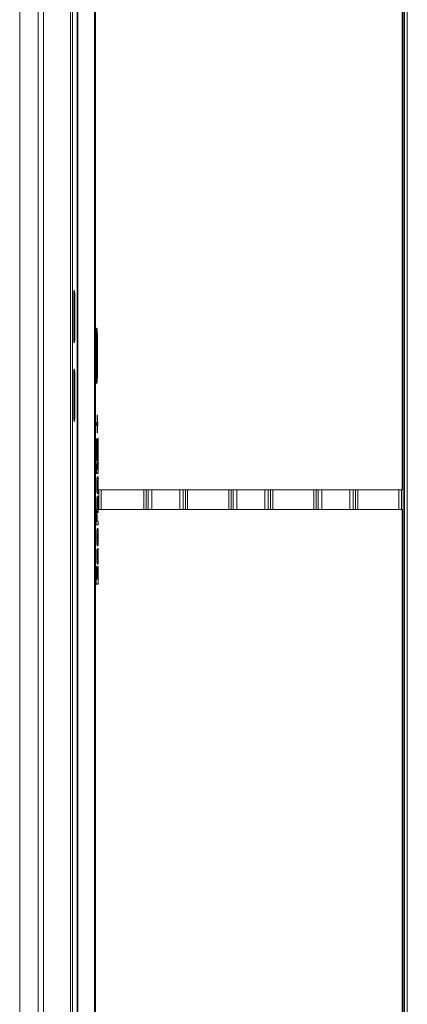
# Model space of a CAD drawing. Units: inches. Extents: x -2437 to 3431, y -124 to 1368.
# Drawn here: x 919 to 928, y 553 to 577 of the extents above; entities that cross this region are included whole.
import ezdxf

# ---------------------------------------------------------------- set-up
doc = ezdxf.new("R2010")
doc.units = ezdxf.units.IN
doc.header["$LTSCALE"] = 50
doc.header["$MEASUREMENT"] = 0
doc.layers.add('T-TEXT', color=1, linetype='Continuous', lineweight=30)

# ---------------------------------------------------------------- blocks, each defined once
blk = doc.blocks.new('EF 5D 72 CELL LAND 4 VIEW')
at = {"color": 7, "linetype": 'Continuous', "lineweight": 15}
for p, q in [((55.47, 139.178), (55.47, 62.2)), ((55.515, 62.2), (55.515, 139.178)), ((54.258, 136.479), (54.258, 66.382)), ((54.7, 66.382), (54.7, 136.479)), ((63.41, 66.382), (63.41, 136.479)), ((63.512, 66.382), (63.512, 136.479)), ((54.828, 81.955), (54.828, 120.906)), ((63.393, 97.487), (63.393, 112.273)), ((55.548, 101.158), (55.548, 102.097)), ((55.552, 102.097), (55.573, 102.097)), ((55.552, 102.097), (55.552, 101.158)), ((55.573, 102.097), (55.573, 101.158)), ((55.552, 101.158), (55.573, 101.158)), ((56.084, 101.158), (56.084, 100.219)), ((56.092, 101.158), (56.112, 101.158)), ((56.092, 100.219), (56.092, 101.158)), ((56.112, 100.219), (56.112, 101.158)), ((55.548, 100.219), (55.548, 99.281)), ((55.552, 100.219), (55.573, 100.219)), ((55.552, 99.281), (55.552, 100.219)), ((55.573, 99.281), (55.573, 100.219)), ((56.092, 100.219), (56.112, 100.219)), ((55.552, 99.281), (55.573, 99.281)), ((56.108, 99.283), (56.108, 99.103)), ((56.108, 99.103), (56.108, 99.229)), ((56.108, 99.229), (56.113, 99.229)), ((56.113, 99.103), (56.113, 99.229)), ((56.094, 99.03), (56.108, 99.03)), ((56.108, 99.103), (56.098, 99.103)), ((56.108, 99.103), (56.113, 99.103)), ((56.108, 99.03), (56.108, 98.905)), ((56.108, 98.872), (56.108, 99.03)), ((56.108, 99.03), (56.113, 99.03)), ((56.127, 99.103), (56.113, 99.103)), ((56.113, 98.851), (56.113, 99.03)), ((56.113, 99.03), (56.123, 99.03)), ((56.092, 98.54), (56.097, 98.54)), ((56.098, 98.707), (56.096, 98.707)), ((56.097, 98.54), (56.098, 98.54)), ((56.124, 98.723), (56.123, 98.723)), ((56.125, 98.612), (56.125, 98.333)), ((56.13, 98.075), (56.13, 98.623)), ((56.13, 98.623), (56.134, 98.623)), ((56.134, 98.075), (56.134, 98.623)), ((56.085, 98.434), (56.09, 98.434)), ((56.118, 98.424), (56.118, 98.338)), ((56.12, 98.333), (56.124, 98.333)), ((56.125, 98.333), (56.124, 98.333)), ((56.088, 98.067), (56.085, 98.067)), ((56.091, 98.072), (56.086, 98.072)), ((56.089, 98.055), (56.089, 98.055)), ((56.091, 98.072), (56.091, 98.058)), ((56.095, 98.247), (56.1, 98.247)), ((56.102, 98.153), (56.102, 97.974)), ((56.102, 97.974), (56.102, 98.099)), ((56.102, 98.099), (56.107, 98.099)), ((56.107, 97.974), (56.107, 98.099)), ((56.121, 98.18), (56.122, 98.176)), ((56.13, 98.075), (56.134, 98.075)), ((56.13, 98.049), (56.134, 98.049)), ((56.087, 98.023), (56.085, 98.023)), ((56.089, 98.04), (56.087, 98.04)), ((56.089, 98.036), (56.087, 98.036)), ((56.087, 98.023), (56.087, 98.031)), ((56.091, 98.023), (56.087, 98.023)), ((56.091, 98.037), (56.089, 98.037)), ((56.091, 98.037), (56.091, 98.023)), ((56.093, 97.883), (56.123, 97.883)), ((56.102, 97.974), (56.099, 97.974)), ((56.102, 97.974), (56.107, 97.974)), ((56.122, 97.974), (56.107, 97.974)), ((56.1, 97.605), (56.105, 97.605)), ((56.107, 97.713), (56.112, 97.713)), ((56.123, 97.804), (56.111, 97.804)), ((56.122, 97.713), (56.112, 97.713)), ((56.13, 97.605), (56.134, 97.605)), ((56.107, 97.497), (56.112, 97.497)), ((56.111, 97.406), (56.123, 97.406)), ((56.112, 97.497), (56.122, 97.497)), ((56.118, 97.487), (63.393, 97.487)), ((56.145, 97.018), (56.145, 97.487)), ((56.1, 97.139), (56.105, 97.139)), ((56.107, 97.247), (56.112, 97.247)), ((56.123, 97.338), (56.111, 97.338)), ((56.122, 97.247), (56.112, 97.247)), ((56.13, 97.139), (56.134, 97.139)), ((56.088, 96.979), (56.086, 97.002)), ((56.088, 96.979), (56.093, 96.979)), ((56.102, 96.905), (56.102, 96.745)), ((56.107, 97.031), (56.112, 97.031)), ((56.111, 96.94), (56.123, 96.94)), ((56.112, 97.031), (56.122, 97.031)), ((63.393, 97.018), (56.118, 97.018)), ((63.393, 82.233), (63.393, 97.018)), ((56.083, 96.853), (56.088, 96.853)), ((56.09, 96.745), (56.094, 96.745)), ((56.093, 96.653), (56.13, 96.653)), ((56.102, 96.745), (56.094, 96.745)), ((56.102, 96.745), (56.102, 96.851)), ((56.102, 96.851), (56.107, 96.851)), ((56.102, 96.745), (56.107, 96.745)), ((56.107, 96.745), (56.107, 96.851)), ((56.134, 96.745), (56.107, 96.745)), ((56.107, 96.457), (56.112, 96.457)), ((56.123, 96.57), (56.111, 96.57)), ((56.122, 96.457), (56.112, 96.457)), ((56.101, 96.361), (56.105, 96.361)), ((56.107, 96.264), (56.112, 96.264)), ((56.112, 96.264), (56.122, 96.264)), ((56.13, 96.361), (56.134, 96.361)), ((56.101, 95.933), (56.106, 95.933)), ((56.108, 96.044), (56.113, 96.044)), ((56.111, 96.151), (56.123, 96.151)), ((56.108, 95.828), (56.112, 95.828)), ((56.111, 95.716), (56.123, 95.716)), ((56.121, 95.828), (56.112, 95.828)), ((56.13, 95.917), (56.134, 95.917)), ((56.087, 95.668), (56.087, 95.24)), ((56.089, 95.603), (56.093, 95.603)), ((56.089, 95.357), (56.089, 95.603)), ((56.093, 95.357), (56.093, 95.603)), ((56.105, 95.536), (56.105, 95.357)), ((56.107, 95.357), (56.107, 95.55)), ((56.107, 95.55), (56.112, 95.55)), ((56.112, 95.357), (56.112, 95.55)), ((56.127, 95.668), (56.127, 95.357)), ((56.129, 95.335), (56.129, 95.603)), ((56.129, 95.603), (56.134, 95.603)), ((56.134, 95.335), (56.134, 95.603)), ((56.087, 95.24), (56.129, 95.24)), ((56.089, 95.357), (56.093, 95.357)), ((56.105, 95.357), (56.093, 95.357)), ((56.107, 95.357), (56.112, 95.357)), ((56.127, 95.357), (56.112, 95.357)), ((56.129, 95.335), (56.134, 95.335))]:
    blk.add_line(p, q, dxfattribs=at)
at = {"color": 8, "linetype": 'Continuous', "lineweight": 15}
for p, q in [((55.633, 137.744), (55.633, 65.087)), ((55.648, 65.094), (55.648, 137.75)), ((56.04, 65.102), (56.04, 137.758)), ((56.066, 65.097), (56.066, 137.754)), ((63.445, 136.479), (63.445, 66.382)), ((56.086, 98.045), (56.085, 98.045)), ((56.087, 98.031), (56.085, 98.031)), ((56.145, 97.487), (56.145, 97.018)), ((56.201, 97.487), (56.201, 97.018)), ((57.221, 97.018), (57.221, 97.487)), ((57.276, 97.018), (57.276, 97.487)), ((57.328, 97.487), (57.328, 97.018)), ((57.411, 97.018), (57.411, 97.487)), ((58.078, 97.018), (58.078, 97.487)), ((58.161, 97.487), (58.161, 97.018)), ((58.213, 97.487), (58.213, 97.018)), ((58.268, 97.018), (58.268, 97.487)), ((59.25, 97.487), (59.25, 97.018)), ((59.305, 97.018), (59.305, 97.487)), ((59.358, 97.487), (59.358, 97.018)), ((59.44, 97.487), (59.44, 97.018)), ((60.108, 97.487), (60.108, 97.018)), ((60.191, 97.487), (60.191, 97.018)), ((60.243, 97.487), (60.243, 97.018)), ((60.298, 97.018), (60.298, 97.487)), ((61.28, 97.487), (61.28, 97.018)), ((61.335, 97.018), (61.335, 97.487)), ((61.387, 97.487), (61.387, 97.018)), ((61.47, 97.487), (61.47, 97.018)), ((62.137, 97.487), (62.137, 97.018)), ((62.22, 97.487), (62.22, 97.018)), ((62.272, 97.487), (62.272, 97.018)), ((62.328, 97.018), (62.328, 97.487)), ((63.31, 97.487), (63.31, 97.018)), ((63.373, 97.018), (63.373, 97.487))]:
    blk.add_line(p, q, dxfattribs=at)
at = {"color": 7, "linetype": 'Continuous', "lineweight": 15, "flags": 128}
for points in [[(55.548, 102.097), (55.549, 102.142), (55.55, 102.184), (55.552, 102.219), (55.555, 102.244), (55.559, 102.257), (55.562, 102.257), (55.565, 102.244), (55.568, 102.219), (55.571, 102.184), (55.572, 102.142), (55.573, 102.097)], [(55.55, 102.182), (55.551, 102.142), (55.552, 102.097)], [(56.112, 101.158), (56.112, 101.207), (56.11, 101.253), (56.108, 101.293), (56.105, 101.323), (56.102, 101.342), (56.098, 101.349), (56.094, 101.342), (56.091, 101.323), (56.088, 101.293), (56.085, 101.253), (56.084, 101.207), (56.084, 101.158)], [(55.573, 101.158), (55.572, 101.113), (55.571, 101.071), (55.568, 101.036), (55.565, 101.011), (55.562, 100.998), (55.559, 100.998), (55.555, 101.011), (55.552, 101.036), (55.55, 101.071), (55.549, 101.113), (55.548, 101.158)], [(55.552, 101.158), (55.551, 101.113), (55.55, 101.073)], [(55.573, 100.219), (55.572, 100.265), (55.571, 100.307), (55.568, 100.341), (55.565, 100.366), (55.562, 100.379), (55.559, 100.379), (55.555, 100.366), (55.552, 100.341), (55.55, 100.307), (55.549, 100.265), (55.548, 100.219)], [(55.552, 100.219), (55.551, 100.265), (55.55, 100.305)], [(56.084, 100.219), (56.084, 100.17), (56.085, 100.124), (56.088, 100.085), (56.091, 100.054), (56.094, 100.035), (56.098, 100.029), (56.102, 100.035), (56.105, 100.054), (56.108, 100.085), (56.11, 100.124), (56.112, 100.17), (56.112, 100.219)], [(55.548, 99.281), (55.549, 99.235), (55.55, 99.193), (55.552, 99.159), (55.555, 99.134), (55.559, 99.121), (55.562, 99.121), (55.565, 99.134), (55.568, 99.159), (55.571, 99.193), (55.572, 99.235), (55.573, 99.281)], [(55.55, 99.195), (55.551, 99.235), (55.552, 99.281)], [(56.089, 98.095), (56.087, 98.091), (56.086, 98.08), (56.085, 98.064), (56.085, 98.045), (56.085, 98.026), (56.086, 98.01), (56.087, 97.999), (56.089, 97.995), (56.09, 97.999), (56.092, 98.01), (56.092, 98.026), (56.093, 98.045), (56.092, 98.064), (56.092, 98.08), (56.09, 98.091), (56.089, 98.095)], [(56.087, 98.072), (56.087, 98.08), (56.087, 98.084)], [(56.087, 98.006), (56.087, 98.01), (56.088, 98.023)]]:
    blk.add_lwpolyline(points, dxfattribs=at)
at = {"color": 7, "linetype": 'Continuous', "lineweight": 15}
for centre, radius, start, end in [((54.149, 101.165), 1.943, 359.8024, 3.6906), ((54.156, 100.213), 1.936, 356.3024, 0.2021)]:
    blk.add_arc(centre, radius, start, end, dxfattribs=at)
for points, knots in [([(56.113, 99.229), (56.113, 99.235), (56.113, 99.246), (56.112, 99.262), (56.111, 99.274), (56.11, 99.281), (56.108, 99.282), (56.108, 99.283)], [0, 0, 0, 0, 0.176747, 0.334833, 0.496782, 0.720073, 1, 1, 1, 1]), ([(56.108, 99.229), (56.108, 99.235), (56.108, 99.246), (56.108, 99.258), (56.108, 99.261), (56.108, 99.262)], [0, 0, 0, 0, 0.513351, 0.972503, 1, 1, 1, 1]), ([(56.098, 99.103), (56.098, 99.103), (56.097, 99.102), (56.096, 99.094), (56.095, 99.079), (56.094, 99.057), (56.094, 99.04), (56.094, 99.03)], [0, 0, 0, 0, 0.176835, 0.33508, 0.496812, 0.720237, 1, 1, 1, 1]), ([(56.118, 99.03), (56.118, 99.03), (56.119, 99.031), (56.12, 99.039), (56.121, 99.054), (56.122, 99.076), (56.122, 99.094), (56.122, 99.103)], [0, 0, 0, 0, 0.176864, 0.334834, 0.496813, 0.720156, 1, 1, 1, 1]), ([(56.123, 99.03), (56.123, 99.03), (56.124, 99.031), (56.125, 99.039), (56.126, 99.054), (56.127, 99.076), (56.127, 99.094), (56.127, 99.103)], [0, 0, 0, 0, 0.176859, 0.33487, 0.49681, 0.720165, 1, 1, 1, 1]), ([(56.108, 98.905), (56.108, 98.898), (56.108, 98.887), (56.108, 98.871), (56.11, 98.859), (56.111, 98.852), (56.112, 98.851), (56.113, 98.851)], [0, 0, 0, 0, 0.176773, 0.335043, 0.496767, 0.720427, 1, 1, 1, 1]), ([(56.096, 98.707), (56.094, 98.705), (56.091, 98.7), (56.086, 98.665), (56.083, 98.608), (56.081, 98.528), (56.08, 98.467), (56.08, 98.434)], [0, 0, 0, 0, 0.172399, 0.338013, 0.51185, 0.739823, 1, 1, 1, 1]), ([(56.085, 98.434), (56.085, 98.446), (56.085, 98.468), (56.086, 98.498), (56.088, 98.522), (56.09, 98.537), (56.091, 98.539), (56.092, 98.54)], [0, 0, 0, 0, 0.22663, 0.418027, 0.590117, 0.788568, 1, 1, 1, 1]), ([(56.09, 98.434), (56.09, 98.446), (56.09, 98.468), (56.091, 98.498), (56.092, 98.522), (56.094, 98.537), (56.096, 98.539), (56.097, 98.54)], [0, 0, 0, 0, 0.226629, 0.418042, 0.590112, 0.788565, 1, 1, 1, 1]), ([(56.12, 98.333), (56.119, 98.333), (56.118, 98.335), (56.116, 98.354), (56.114, 98.394), (56.112, 98.453), (56.11, 98.521), (56.108, 98.589), (56.104, 98.65), (56.1, 98.698), (56.096, 98.704), (56.094, 98.707)], [0, 0, 0, 0, 0.038706, 0.078701, 0.175932, 0.298302, 0.436454, 0.579022, 0.717558, 0.852386, 1, 1, 1, 1]), ([(56.124, 98.333), (56.124, 98.333), (56.123, 98.335), (56.121, 98.354), (56.119, 98.394), (56.117, 98.453), (56.115, 98.521), (56.112, 98.589), (56.109, 98.65), (56.104, 98.698), (56.1, 98.704), (56.098, 98.707)], [0, 0, 0, 0, 0.038706, 0.078693, 0.175924, 0.298299, 0.436452, 0.579021, 0.717557, 0.852385, 1, 1, 1, 1]), ([(56.098, 98.54), (56.099, 98.537), (56.102, 98.532), (56.105, 98.491), (56.107, 98.44), (56.109, 98.374), (56.112, 98.301), (56.115, 98.222), (56.119, 98.194), (56.121, 98.18)], [0, 0, 0, 0, 0.10439, 0.209484, 0.329359, 0.462418, 0.647535, 0.826428, 1, 1, 1, 1]), ([(56.123, 98.723), (56.123, 98.716), (56.124, 98.7), (56.125, 98.662), (56.125, 98.632), (56.125, 98.612)], [0, 0, 0, 0, 0.226882, 0.489347, 1, 1, 1, 1]), ([(56.13, 98.623), (56.13, 98.636), (56.129, 98.659), (56.128, 98.69), (56.126, 98.713), (56.124, 98.719), (56.123, 98.722)], [0, 0, 0, 0, 0.248613, 0.466525, 0.688592, 1, 1, 1, 1]), ([(56.134, 98.623), (56.134, 98.636), (56.134, 98.659), (56.133, 98.69), (56.131, 98.713), (56.129, 98.719), (56.127, 98.722)], [0, 0, 0, 0, 0.248622, 0.46654, 0.688615, 1, 1, 1, 1]), ([(56.08, 98.434), (56.08, 98.396), (56.081, 98.33), (56.083, 98.256), (56.085, 98.214), (56.087, 98.194), (56.089, 98.18), (56.09, 98.179), (56.091, 98.178)], [0, 0, 0, 0, 0.347369, 0.613731, 0.723193, 0.820987, 0.911603, 1, 1, 1, 1]), ([(56.095, 98.247), (56.094, 98.248), (56.092, 98.249), (56.09, 98.263), (56.088, 98.284), (56.086, 98.319), (56.085, 98.371), (56.085, 98.413), (56.085, 98.434)], [0, 0, 0, 0, 0.15286, 0.283142, 0.40286, 0.520816, 0.762332, 1, 1, 1, 1]), ([(56.1, 98.247), (56.099, 98.248), (56.097, 98.249), (56.095, 98.263), (56.093, 98.284), (56.091, 98.319), (56.09, 98.371), (56.09, 98.413), (56.09, 98.434)], [0, 0, 0, 0, 0.152879, 0.28316, 0.402863, 0.520819, 0.762333, 1, 1, 1, 1]), ([(56.086, 98.045), (56.087, 98.05), (56.087, 98.057), (56.087, 98.063), (56.087, 98.066), (56.087, 98.066), (56.088, 98.067)], [0, 0, 0, 0, 0.499714, 0.625501, 0.750872, 1, 1, 1, 1]), ([(56.088, 98.055), (56.088, 98.054), (56.088, 98.054), (56.087, 98.053), (56.087, 98.049), (56.087, 98.046), (56.087, 98.043)], [0, 0, 0, 0, 0.18812, 0.374711, 0.56099, 1, 1, 1, 1]), ([(56.088, 98.067), (56.088, 98.067), (56.088, 98.066), (56.089, 98.062), (56.089, 98.058), (56.089, 98.055)], [0, 0, 0, 0, 0.28046, 0.561179, 1, 1, 1, 1]), ([(56.089, 98.04), (56.089, 98.044), (56.089, 98.048), (56.088, 98.052), (56.088, 98.054), (56.088, 98.054), (56.088, 98.055)], [0, 0, 0, 0, 0.499075, 0.625015, 0.750492, 1, 1, 1, 1]), ([(56.089, 98.183), (56.089, 98.183), (56.089, 98.185), (56.093, 98.205), (56.094, 98.23), (56.095, 98.247)], [0, 0, 0, 0, 0.015401, 0.358238, 1, 1, 1, 1]), ([(56.089, 98.055), (56.089, 98.057), (56.089, 98.063), (56.09, 98.067), (56.091, 98.07), (56.091, 98.072)], [0, 0, 0, 0, 0.275954, 0.557574, 1, 1, 1, 1]), ([(56.091, 98.058), (56.091, 98.057), (56.09, 98.054), (56.089, 98.05), (56.089, 98.045), (56.089, 98.043), (56.089, 98.041)], [0, 0, 0, 0, 0.501804, 0.750258, 0.874774, 1, 1, 1, 1]), ([(56.091, 98.178), (56.092, 98.179), (56.094, 98.182), (56.097, 98.204), (56.099, 98.23), (56.1, 98.247)], [0, 0, 0, 0, 0.238538, 0.503678, 1, 1, 1, 1]), ([(56.107, 98.099), (56.107, 98.106), (56.107, 98.117), (56.106, 98.133), (56.105, 98.145), (56.104, 98.152), (56.102, 98.153), (56.102, 98.153)], [0, 0, 0, 0, 0.176745, 0.334868, 0.496827, 0.720131, 1, 1, 1, 1]), ([(56.102, 98.099), (56.102, 98.105), (56.102, 98.117), (56.102, 98.129), (56.102, 98.132), (56.102, 98.132)], [0, 0, 0, 0, 0.513373, 0.972654, 1, 1, 1, 1]), ([(56.119, 97.883), (56.12, 97.884), (56.122, 97.886), (56.125, 97.905), (56.128, 97.939), (56.13, 97.989), (56.13, 98.028), (56.13, 98.049)], [0, 0, 0, 0, 0.191968, 0.364854, 0.534002, 0.749264, 1, 1, 1, 1]), ([(56.122, 98.176), (56.123, 98.172), (56.125, 98.164), (56.127, 98.146), (56.128, 98.122), (56.129, 98.093), (56.129, 98.072), (56.129, 98.06)], [0, 0, 0, 0, 0.249642, 0.442664, 0.604123, 0.79013, 1, 1, 1, 1]), ([(56.129, 98.06), (56.129, 98.052), (56.129, 98.036), (56.128, 98.015), (56.128, 97.998), (56.126, 97.984), (56.124, 97.975), (56.123, 97.974), (56.122, 97.974)], [0, 0, 0, 0, 0.169843, 0.31117, 0.435304, 0.554739, 0.758046, 1, 1, 1, 1]), ([(56.123, 97.883), (56.125, 97.884), (56.127, 97.886), (56.13, 97.905), (56.133, 97.939), (56.134, 97.989), (56.134, 98.028), (56.134, 98.049)], [0, 0, 0, 0, 0.191988, 0.364856, 0.534002, 0.749265, 1, 1, 1, 1]), ([(56.13, 98.049), (56.13, 98.054), (56.13, 98.062), (56.13, 98.071), (56.13, 98.075)], [0, 0, 0, 0, 0.567854, 1, 1, 1, 1]), ([(56.134, 98.049), (56.134, 98.054), (56.134, 98.062), (56.134, 98.071), (56.134, 98.075)], [0, 0, 0, 0, 0.567846, 1, 1, 1, 1]), ([(56.087, 98.031), (56.087, 98.034), (56.086, 98.039), (56.086, 98.043), (56.086, 98.045)], [0, 0, 0, 0, 0.559945, 1, 1, 1, 1]), ([(56.087, 98.043), (56.087, 98.042), (56.087, 98.039), (56.087, 98.037), (56.087, 98.036)], [0, 0, 0, 0, 0.560075, 1, 1, 1, 1]), ([(56.087, 98.036), (56.087, 98.036), (56.088, 98.036), (56.088, 98.036), (56.089, 98.036)], [0, 0, 0, 0, 0.559904, 1, 1, 1, 1]), ([(56.089, 98.024), (56.088, 98.024), (56.088, 98.024), (56.087, 98.024), (56.087, 98.023)], [0, 0, 0, 0, 0.559995, 1, 1, 1, 1]), ([(56.089, 98.041), (56.089, 98.04), (56.089, 98.039), (56.089, 98.037), (56.089, 98.036)], [0, 0, 0, 0, 0.560109, 1, 1, 1, 1]), ([(56.089, 98.036), (56.089, 98.037), (56.089, 98.038), (56.089, 98.04), (56.089, 98.04)], [0, 0, 0, 0, 0.560577, 1, 1, 1, 1]), ([(56.089, 98.036), (56.09, 98.036), (56.09, 98.036), (56.091, 98.037), (56.091, 98.037)], [0, 0, 0, 0, 0.560169, 1, 1, 1, 1]), ([(56.091, 98.023), (56.091, 98.024), (56.09, 98.024), (56.089, 98.024), (56.089, 98.024)], [0, 0, 0, 0, 0.560461, 1, 1, 1, 1]), ([(56.099, 97.974), (56.099, 97.973), (56.097, 97.973), (56.096, 97.964), (56.095, 97.951), (56.094, 97.932), (56.093, 97.908), (56.093, 97.89), (56.093, 97.883)], [0, 0, 0, 0, 0.185592, 0.337813, 0.472636, 0.599678, 0.832772, 1, 1, 1, 1]), ([(56.111, 97.804), (56.109, 97.803), (56.107, 97.801), (56.104, 97.779), (56.101, 97.739), (56.1, 97.679), (56.1, 97.631), (56.1, 97.605)], [0, 0, 0, 0, 0.170705, 0.327624, 0.490118, 0.715324, 1, 1, 1, 1]), ([(56.107, 97.713), (56.106, 97.712), (56.105, 97.712), (56.103, 97.704), (56.101, 97.688), (56.101, 97.665), (56.1, 97.637), (56.1, 97.616), (56.1, 97.605)], [0, 0, 0, 0, 0.178812, 0.333357, 0.482226, 0.617123, 0.785415, 1, 1, 1, 1]), ([(56.1, 97.605), (56.1, 97.582), (56.1, 97.54), (56.101, 97.484), (56.103, 97.44), (56.106, 97.41), (56.109, 97.407), (56.111, 97.406)], [0, 0, 0, 0, 0.245282, 0.446072, 0.615716, 0.800387, 1, 1, 1, 1]), ([(56.1, 97.605), (56.1, 97.593), (56.1, 97.573), (56.101, 97.547), (56.101, 97.526), (56.103, 97.509), (56.104, 97.498), (56.106, 97.498), (56.107, 97.497)], [0, 0, 0, 0, 0.20501, 0.367703, 0.499132, 0.61317, 0.791218, 1, 1, 1, 1]), ([(56.112, 97.713), (56.111, 97.712), (56.11, 97.712), (56.108, 97.704), (56.106, 97.688), (56.105, 97.665), (56.105, 97.637), (56.105, 97.616), (56.105, 97.605)], [0, 0, 0, 0, 0.178809, 0.333381, 0.482223, 0.617131, 0.785419, 1, 1, 1, 1]), ([(56.105, 97.605), (56.105, 97.593), (56.105, 97.573), (56.105, 97.547), (56.106, 97.526), (56.107, 97.509), (56.109, 97.498), (56.111, 97.498), (56.112, 97.497)], [0, 0, 0, 0, 0.205004, 0.367692, 0.499117, 0.613151, 0.791225, 1, 1, 1, 1]), ([(56.13, 97.605), (56.13, 97.628), (56.13, 97.669), (56.128, 97.725), (56.126, 97.77), (56.123, 97.8), (56.12, 97.803), (56.119, 97.804)], [0, 0, 0, 0, 0.24606, 0.447186, 0.61679, 0.801077, 1, 1, 1, 1]), ([(56.119, 97.406), (56.12, 97.407), (56.122, 97.409), (56.125, 97.431), (56.128, 97.471), (56.13, 97.531), (56.13, 97.578), (56.13, 97.605)], [0, 0, 0, 0, 0.171082, 0.328418, 0.491099, 0.716103, 1, 1, 1, 1]), ([(56.129, 97.605), (56.129, 97.616), (56.129, 97.636), (56.129, 97.663), (56.128, 97.684), (56.127, 97.701), (56.125, 97.712), (56.123, 97.712), (56.122, 97.713)], [0, 0, 0, 0, 0.205967, 0.369281, 0.500917, 0.61487, 0.792025, 1, 1, 1, 1]), ([(56.122, 97.497), (56.123, 97.498), (56.125, 97.498), (56.127, 97.506), (56.128, 97.522), (56.129, 97.545), (56.129, 97.572), (56.129, 97.593), (56.129, 97.605)], [0, 0, 0, 0, 0.179892, 0.334936, 0.484039, 0.61874, 0.786426, 1, 1, 1, 1]), ([(56.134, 97.605), (56.134, 97.628), (56.134, 97.669), (56.133, 97.725), (56.131, 97.77), (56.128, 97.8), (56.125, 97.803), (56.123, 97.804)], [0, 0, 0, 0, 0.246056, 0.447175, 0.616776, 0.801061, 1, 1, 1, 1]), ([(56.123, 97.406), (56.125, 97.407), (56.127, 97.409), (56.13, 97.431), (56.133, 97.471), (56.134, 97.531), (56.134, 97.578), (56.134, 97.605)], [0, 0, 0, 0, 0.171099, 0.328418, 0.49111, 0.716105, 1, 1, 1, 1]), ([(56.111, 97.338), (56.109, 97.337), (56.107, 97.335), (56.104, 97.313), (56.101, 97.273), (56.1, 97.213), (56.1, 97.165), (56.1, 97.139)], [0, 0, 0, 0, 0.17071, 0.327622, 0.49011, 0.715312, 1, 1, 1, 1]), ([(56.107, 97.247), (56.106, 97.246), (56.105, 97.246), (56.103, 97.238), (56.101, 97.221), (56.101, 97.199), (56.1, 97.171), (56.1, 97.15), (56.1, 97.139)], [0, 0, 0, 0, 0.178801, 0.333338, 0.4822, 0.617089, 0.785399, 1, 1, 1, 1]), ([(56.1, 97.139), (56.1, 97.116), (56.1, 97.074), (56.101, 97.018), (56.103, 96.974), (56.106, 96.944), (56.109, 96.941), (56.111, 96.94)], [0, 0, 0, 0, 0.245288, 0.446083, 0.615718, 0.800385, 1, 1, 1, 1]), ([(56.1, 97.139), (56.1, 97.127), (56.1, 97.107), (56.101, 97.081), (56.101, 97.06), (56.103, 97.043), (56.104, 97.032), (56.106, 97.032), (56.107, 97.031)], [0, 0, 0, 0, 0.205, 0.367711, 0.499135, 0.613167, 0.791228, 1, 1, 1, 1]), ([(56.112, 97.247), (56.111, 97.246), (56.11, 97.246), (56.108, 97.238), (56.106, 97.221), (56.105, 97.199), (56.105, 97.171), (56.105, 97.15), (56.105, 97.139)], [0, 0, 0, 0, 0.178797, 0.333362, 0.482196, 0.617097, 0.785404, 1, 1, 1, 1]), ([(56.105, 97.139), (56.105, 97.127), (56.105, 97.107), (56.105, 97.081), (56.106, 97.06), (56.107, 97.043), (56.109, 97.032), (56.111, 97.032), (56.112, 97.031)], [0, 0, 0, 0, 0.204994, 0.3677, 0.49912, 0.613148, 0.791235, 1, 1, 1, 1]), ([(56.13, 97.139), (56.13, 97.161), (56.13, 97.203), (56.128, 97.259), (56.126, 97.304), (56.123, 97.334), (56.12, 97.336), (56.119, 97.338)], [0, 0, 0, 0, 0.246071, 0.447192, 0.616777, 0.801073, 1, 1, 1, 1]), ([(56.119, 96.94), (56.12, 96.941), (56.122, 96.943), (56.125, 96.965), (56.128, 97.004), (56.13, 97.065), (56.13, 97.112), (56.13, 97.139)], [0, 0, 0, 0, 0.171085, 0.328425, 0.491099, 0.716095, 1, 1, 1, 1]), ([(56.129, 97.139), (56.129, 97.15), (56.129, 97.17), (56.129, 97.197), (56.128, 97.217), (56.127, 97.235), (56.125, 97.246), (56.123, 97.246), (56.122, 97.247)], [0, 0, 0, 0, 0.205985, 0.369293, 0.500948, 0.614897, 0.792033, 1, 1, 1, 1]), ([(56.122, 97.031), (56.123, 97.032), (56.125, 97.032), (56.127, 97.04), (56.128, 97.056), (56.129, 97.079), (56.129, 97.106), (56.129, 97.127), (56.129, 97.139)], [0, 0, 0, 0, 0.179883, 0.334928, 0.484041, 0.618759, 0.786436, 1, 1, 1, 1]), ([(56.134, 97.139), (56.134, 97.161), (56.134, 97.203), (56.133, 97.259), (56.131, 97.304), (56.128, 97.334), (56.125, 97.336), (56.123, 97.338)], [0, 0, 0, 0, 0.246068, 0.447181, 0.616764, 0.801057, 1, 1, 1, 1]), ([(56.123, 96.94), (56.125, 96.941), (56.127, 96.943), (56.13, 96.965), (56.133, 97.004), (56.134, 97.065), (56.134, 97.112), (56.134, 97.139)], [0, 0, 0, 0, 0.171102, 0.328425, 0.49111, 0.716097, 1, 1, 1, 1]), ([(56.088, 97.011), (56.088, 97.011), (56.087, 97.009), (56.085, 96.999), (56.084, 96.983), (56.083, 96.955), (56.082, 96.91), (56.082, 96.872), (56.082, 96.851)], [0, 0, 0, 0, 0.099122, 0.196897, 0.301657, 0.418043, 0.688128, 1, 1, 1, 1]), ([(56.083, 96.853), (56.083, 96.868), (56.083, 96.898), (56.084, 96.932), (56.085, 96.955), (56.086, 96.968), (56.087, 96.977), (56.088, 96.979), (56.088, 96.979)], [0, 0, 0, 0, 0.291814, 0.560918, 0.680932, 0.790676, 0.894153, 1, 1, 1, 1]), ([(56.093, 96.979), (56.092, 96.989), (56.091, 97.006), (56.089, 97.01), (56.088, 97.011)], [0, 0, 0, 0, 0.596367, 1, 1, 1, 1]), ([(56.088, 96.853), (56.088, 96.868), (56.088, 96.898), (56.089, 96.932), (56.09, 96.955), (56.09, 96.968), (56.092, 96.977), (56.092, 96.979), (56.093, 96.979)], [0, 0, 0, 0, 0.291815, 0.560934, 0.680949, 0.790673, 0.894152, 1, 1, 1, 1]), ([(56.107, 96.851), (56.107, 96.857), (56.107, 96.869), (56.106, 96.884), (56.105, 96.896), (56.104, 96.904), (56.102, 96.905), (56.102, 96.905)], [0, 0, 0, 0, 0.17674, 0.334857, 0.496839, 0.720136, 1, 1, 1, 1]), ([(56.102, 96.851), (56.102, 96.857), (56.102, 96.868), (56.102, 96.88), (56.102, 96.884), (56.102, 96.884)], [0, 0, 0, 0, 0.513373, 0.972654, 1, 1, 1, 1]), ([(56.082, 96.851), (56.082, 96.824), (56.083, 96.77), (56.085, 96.705), (56.089, 96.661), (56.092, 96.656), (56.093, 96.653)], [0, 0, 0, 0, 0.302582, 0.58562, 0.791806, 1, 1, 1, 1]), ([(56.09, 96.745), (56.089, 96.746), (56.087, 96.747), (56.086, 96.762), (56.084, 96.785), (56.083, 96.816), (56.083, 96.84), (56.083, 96.853)], [0, 0, 0, 0, 0.189156, 0.364775, 0.541563, 0.762107, 1, 1, 1, 1]), ([(56.094, 96.745), (56.094, 96.746), (56.092, 96.747), (56.09, 96.762), (56.089, 96.785), (56.088, 96.816), (56.088, 96.84), (56.088, 96.853)], [0, 0, 0, 0, 0.189161, 0.364783, 0.541553, 0.762101, 1, 1, 1, 1]), ([(56.126, 96.653), (56.126, 96.654), (56.127, 96.654), (56.127, 96.659), (56.128, 96.666), (56.129, 96.681), (56.129, 96.708), (56.129, 96.731), (56.129, 96.745)], [0, 0, 0, 0, 0.100836, 0.195281, 0.290947, 0.396021, 0.654706, 1, 1, 1, 1]), ([(56.13, 96.653), (56.131, 96.654), (56.131, 96.654), (56.132, 96.659), (56.133, 96.666), (56.133, 96.681), (56.134, 96.708), (56.134, 96.731), (56.134, 96.745)], [0, 0, 0, 0, 0.1008, 0.195295, 0.290971, 0.396028, 0.654645, 1, 1, 1, 1]), ([(56.111, 96.57), (56.109, 96.569), (56.107, 96.567), (56.104, 96.544), (56.101, 96.502), (56.099, 96.439), (56.099, 96.389), (56.099, 96.361)], [0, 0, 0, 0, 0.170307, 0.326954, 0.489481, 0.714994, 1, 1, 1, 1]), ([(56.107, 96.457), (56.106, 96.457), (56.105, 96.457), (56.103, 96.45), (56.102, 96.435), (56.101, 96.415), (56.101, 96.39), (56.101, 96.371), (56.101, 96.361)], [0, 0, 0, 0, 0.183754, 0.341214, 0.490742, 0.624232, 0.789619, 1, 1, 1, 1]), ([(56.112, 96.457), (56.111, 96.457), (56.11, 96.457), (56.108, 96.45), (56.107, 96.435), (56.106, 96.415), (56.105, 96.39), (56.105, 96.371), (56.105, 96.361)], [0, 0, 0, 0, 0.183754, 0.341214, 0.490742, 0.624232, 0.789619, 1, 1, 1, 1]), ([(56.13, 96.361), (56.13, 96.385), (56.13, 96.429), (56.128, 96.488), (56.126, 96.534), (56.123, 96.566), (56.12, 96.569), (56.118, 96.57)], [0, 0, 0, 0, 0.246347, 0.447731, 0.617415, 0.801525, 1, 1, 1, 1]), ([(56.128, 96.361), (56.128, 96.371), (56.128, 96.389), (56.128, 96.413), (56.127, 96.431), (56.126, 96.447), (56.124, 96.456), (56.123, 96.457), (56.122, 96.457)], [0, 0, 0, 0, 0.201912, 0.362346, 0.492469, 0.606463, 0.786432, 1, 1, 1, 1]), ([(56.134, 96.361), (56.134, 96.385), (56.134, 96.429), (56.133, 96.488), (56.131, 96.534), (56.127, 96.566), (56.124, 96.569), (56.123, 96.57)], [0, 0, 0, 0, 0.24635, 0.447732, 0.617428, 0.80154, 1, 1, 1, 1]), ([(56.099, 96.361), (56.099, 96.336), (56.099, 96.292), (56.101, 96.234), (56.103, 96.187), (56.106, 96.155), (56.109, 96.152), (56.111, 96.151)], [0, 0, 0, 0, 0.246309, 0.447681, 0.617349, 0.801563, 1, 1, 1, 1]), ([(56.101, 96.361), (56.101, 96.351), (56.101, 96.332), (56.101, 96.308), (56.102, 96.29), (56.103, 96.274), (56.105, 96.265), (56.106, 96.264), (56.107, 96.264)], [0, 0, 0, 0, 0.201882, 0.362356, 0.492495, 0.60648, 0.786481, 1, 1, 1, 1]), ([(56.105, 96.361), (56.105, 96.351), (56.105, 96.332), (56.106, 96.308), (56.106, 96.29), (56.108, 96.274), (56.109, 96.265), (56.111, 96.264), (56.112, 96.264)], [0, 0, 0, 0, 0.201876, 0.362345, 0.492481, 0.606488, 0.786451, 1, 1, 1, 1]), ([(56.118, 96.151), (56.119, 96.152), (56.122, 96.154), (56.125, 96.177), (56.128, 96.219), (56.129, 96.282), (56.13, 96.333), (56.13, 96.361)], [0, 0, 0, 0, 0.170206, 0.326893, 0.489503, 0.714968, 1, 1, 1, 1]), ([(56.122, 96.264), (56.123, 96.264), (56.124, 96.265), (56.126, 96.272), (56.127, 96.286), (56.128, 96.306), (56.128, 96.331), (56.128, 96.35), (56.128, 96.361)], [0, 0, 0, 0, 0.183749, 0.341212, 0.490734, 0.624219, 0.789656, 1, 1, 1, 1]), ([(56.123, 96.151), (56.124, 96.152), (56.127, 96.154), (56.13, 96.177), (56.132, 96.219), (56.134, 96.282), (56.134, 96.333), (56.134, 96.361)], [0, 0, 0, 0, 0.170197, 0.326891, 0.489431, 0.714956, 1, 1, 1, 1]), ([(56.107, 96.078), (56.106, 96.077), (56.105, 96.076), (56.102, 96.058), (56.1, 96.021), (56.099, 95.968), (56.099, 95.931), (56.099, 95.913)], [0, 0, 0, 0, 0.124751, 0.240787, 0.48078, 0.743743, 1, 1, 1, 1]), ([(56.101, 95.933), (56.101, 95.948), (56.101, 95.978), (56.103, 96.013), (56.105, 96.032), (56.106, 96.043), (56.108, 96.044), (56.108, 96.044)], [0, 0, 0, 0, 0.271977, 0.537358, 0.678792, 0.829643, 1, 1, 1, 1]), ([(56.108, 95.828), (56.107, 95.829), (56.106, 95.829), (56.104, 95.836), (56.103, 95.848), (56.102, 95.867), (56.101, 95.896), (56.101, 95.92), (56.101, 95.933)], [0, 0, 0, 0, 0.172786, 0.314853, 0.438797, 0.558003, 0.760916, 1, 1, 1, 1]), ([(56.108, 96.044), (56.107, 96.056), (56.106, 96.069), (56.104, 96.072), (56.104, 96.072)], [0, 0, 0, 0, 0.977993, 1, 1, 1, 1]), ([(56.106, 95.933), (56.106, 95.948), (56.106, 95.978), (56.107, 96.013), (56.109, 96.032), (56.111, 96.043), (56.112, 96.044), (56.113, 96.044)], [0, 0, 0, 0, 0.271981, 0.537383, 0.678818, 0.829672, 1, 1, 1, 1]), ([(56.112, 95.828), (56.112, 95.829), (56.11, 95.829), (56.109, 95.836), (56.107, 95.848), (56.106, 95.867), (56.106, 95.896), (56.106, 95.92), (56.106, 95.933)], [0, 0, 0, 0, 0.172751, 0.315025, 0.438813, 0.557998, 0.760919, 1, 1, 1, 1]), ([(56.113, 96.044), (56.112, 96.055), (56.11, 96.073), (56.108, 96.077), (56.107, 96.078)], [0, 0, 0, 0, 0.629846, 1, 1, 1, 1]), ([(56.127, 96.09), (56.126, 96.088), (56.124, 96.084), (56.122, 96.07), (56.121, 96.063)], [0, 0, 0, 0, 0.500811, 1, 1, 1, 1]), ([(56.121, 96.063), (56.122, 96.061), (56.123, 96.059), (56.125, 96.041), (56.127, 96.013), (56.128, 95.975), (56.128, 95.946), (56.128, 95.93)], [0, 0, 0, 0, 0.158328, 0.319812, 0.49674, 0.73219, 1, 1, 1, 1]), ([(56.128, 95.93), (56.128, 95.918), (56.128, 95.897), (56.127, 95.868), (56.126, 95.845), (56.124, 95.83), (56.122, 95.829), (56.121, 95.828)], [0, 0, 0, 0, 0.225836, 0.411019, 0.572409, 0.765517, 1, 1, 1, 1]), ([(56.13, 95.917), (56.13, 95.94), (56.129, 95.983), (56.128, 96.032), (56.127, 96.061), (56.125, 96.076), (56.125, 96.081), (56.124, 96.083)], [0, 0, 0, 0, 0.363372, 0.670163, 0.803727, 0.92708, 1, 1, 1, 1]), ([(56.134, 95.917), (56.134, 95.94), (56.134, 95.983), (56.133, 96.032), (56.131, 96.061), (56.13, 96.077), (56.128, 96.088), (56.127, 96.089), (56.127, 96.09)], [0, 0, 0, 0, 0.311747, 0.574952, 0.68954, 0.795351, 0.896545, 1, 1, 1, 1]), ([(56.099, 95.913), (56.099, 95.891), (56.099, 95.851), (56.101, 95.797), (56.103, 95.753), (56.106, 95.721), (56.109, 95.718), (56.111, 95.716)], [0, 0, 0, 0, 0.229638, 0.426452, 0.599991, 0.793035, 1, 1, 1, 1]), ([(56.118, 95.716), (56.119, 95.717), (56.122, 95.72), (56.125, 95.745), (56.128, 95.786), (56.129, 95.846), (56.13, 95.892), (56.13, 95.917)], [0, 0, 0, 0, 0.177642, 0.342414, 0.511705, 0.735829, 1, 1, 1, 1]), ([(56.123, 95.716), (56.124, 95.717), (56.127, 95.72), (56.13, 95.745), (56.133, 95.786), (56.134, 95.846), (56.134, 95.892), (56.134, 95.917)], [0, 0, 0, 0, 0.177643, 0.3424, 0.511704, 0.735829, 1, 1, 1, 1]), ([(56.093, 95.603), (56.093, 95.61), (56.093, 95.624), (56.092, 95.643), (56.091, 95.658), (56.089, 95.667), (56.088, 95.667), (56.087, 95.668)], [0, 0, 0, 0, 0.181449, 0.341934, 0.503515, 0.724338, 1, 1, 1, 1]), ([(56.089, 95.603), (56.089, 95.61), (56.089, 95.624), (56.088, 95.642), (56.087, 95.649), (56.087, 95.653)], [0, 0, 0, 0, 0.385161, 0.725873, 1, 1, 1, 1]), ([(56.112, 95.55), (56.112, 95.559), (56.112, 95.573), (56.111, 95.593), (56.11, 95.609), (56.109, 95.623), (56.107, 95.632), (56.105, 95.633), (56.104, 95.633)], [0, 0, 0, 0, 0.164193, 0.300567, 0.420865, 0.535176, 0.765577, 1, 1, 1, 1]), ([(56.104, 95.633), (56.105, 95.628), (56.105, 95.615), (56.105, 95.582), (56.105, 95.555), (56.105, 95.536)], [0, 0, 0, 0, 0.179567, 0.434446, 1, 1, 1, 1]), ([(56.107, 95.55), (56.107, 95.559), (56.107, 95.573), (56.107, 95.593), (56.106, 95.608), (56.105, 95.615), (56.105, 95.618)], [0, 0, 0, 0, 0.314294, 0.575332, 0.805557, 1, 1, 1, 1]), ([(56.134, 95.603), (56.134, 95.61), (56.133, 95.623), (56.132, 95.645), (56.131, 95.66), (56.129, 95.667), (56.128, 95.668), (56.127, 95.668)], [0, 0, 0, 0, 0.17739, 0.330763, 0.616969, 0.869187, 1, 1, 1, 1]), ([(56.129, 95.603), (56.129, 95.61), (56.129, 95.623), (56.128, 95.64), (56.127, 95.645), (56.127, 95.647)], [0, 0, 0, 0, 0.399201, 0.744354, 1, 1, 1, 1]), ([(56.125, 95.24), (56.125, 95.24), (56.126, 95.241), (56.127, 95.246), (56.127, 95.253), (56.128, 95.269), (56.129, 95.297), (56.129, 95.321), (56.129, 95.335)], [0, 0, 0, 0, 0.107377, 0.206855, 0.305293, 0.410615, 0.664368, 1, 1, 1, 1]), ([(56.129, 95.24), (56.13, 95.24), (56.13, 95.241), (56.131, 95.246), (56.132, 95.253), (56.133, 95.269), (56.133, 95.297), (56.134, 95.321), (56.134, 95.335)], [0, 0, 0, 0, 0.107382, 0.206823, 0.305265, 0.410591, 0.664354, 1, 1, 1, 1])]:
    blk.add_open_spline(points, degree=3, knots=knots, dxfattribs=at)
blk = doc.blocks.new('*U417')
at = {"layer": 'T-TEXT', "color": 254}
blk.add_blockref('EF 5D 72 CELL LAND 4 VIEW', (63.059, 21.969), dxfattribs=at)

msp = doc.modelspace()

# ---------------------------------------------------------------- block references
at = {"layer": 'T-TEXT'}
msp.add_blockref('*U417', (801.808, 446.26), dxfattribs=at)

doc.saveas('drawing.dxf')
